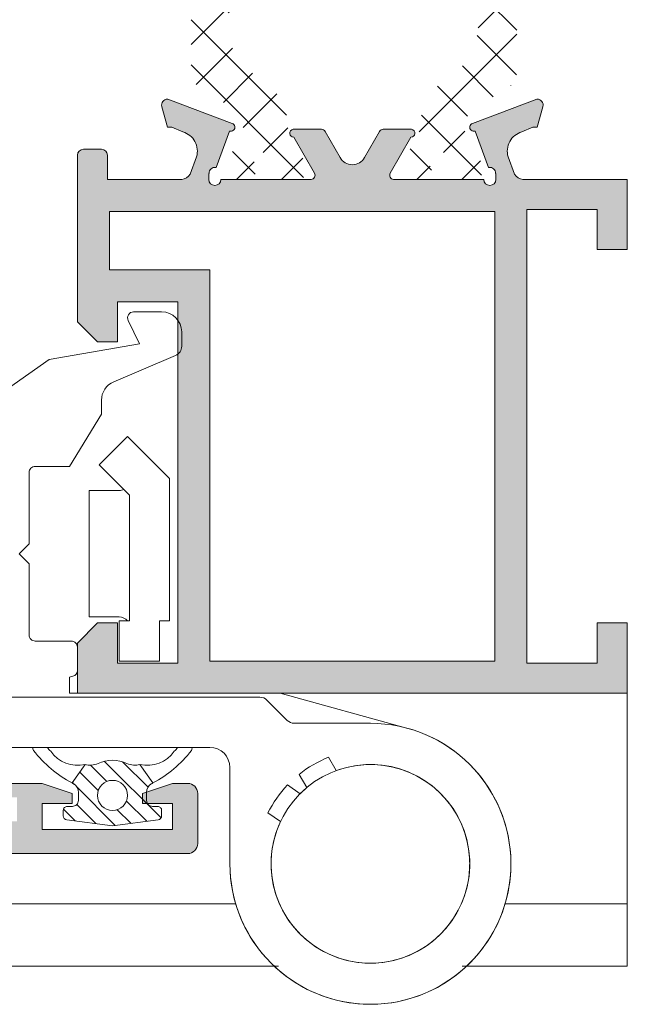
# Model space of a CAD drawing. Units: millimetres. Extents: x 3183 to 9190, y -2425 to -524.
# Drawn here: x 3561 to 3577, y -623 to -599 of the extents above; entities that cross this region are included whole.
import ezdxf

# ---------------------------------------------------------------- set-up
doc = ezdxf.new("R2010")
doc.units = ezdxf.units.MM
for name, color, linetype, lineweight in [('ACESSORIO', 7, 'Continuous', 9), ('LINHAS SECUNDÁRIAS', 7, 'Continuous', 15), ('PERFIL', 7, 'Continuous', 9), ('VEDANTES', 7, 'Continuous', 15)]:
    doc.layers.add(name, color=color, linetype=linetype, lineweight=lineweight)
doc.layers.add('POLIAMIDA 2', color=7, linetype='Continuous', lineweight=9, true_color=0x003a00)
pattern_1 = [(44.99999999999999, (6290.968921435357, 14266.99710693462), (-0.5612660075668217, 0.5612660075668223), []), (135, (6290.968921435357, 14266.99710693462), (-0.5612660075668223, -0.5612660075668217), [])]

msp = doc.modelspace()

# ---------------------------------------------------------------- hatches: boundary and pattern name
at = {"layer": 'PERFIL'}
h = msp.add_hatch(color=256, dxfattribs=at)
edge = h.paths.add_edge_path()
edge.add_line((3573.983373008581, -602.9219278289834), (3576.583373008581, -602.9221435655695))
edge.add_line((3576.583373008581, -602.9221435655695), (3576.583373008581, -603.6721435655695))
edge.add_line((3576.583373008581, -603.6721435655695), (3576.583373008581, -604.6721435655686))
edge.add_line((3576.583373008581, -604.6721435655686), (3575.833373008581, -604.6721435655686))
edge.add_line((3575.833373008581, -604.6721435655686), (3575.833373008581, -603.6721435655695))
edge.add_line((3575.833373008581, -603.6721435655695), (3574.083373008579, -603.6721435655695))
edge.add_line((3574.083373008579, -603.6721435655695), (3574.083373008579, -614.9721435655688))
edge.add_line((3574.083373008579, -614.9721435655688), (3575.833373008581, -614.9721435655688))
edge.add_line((3575.833373008581, -614.9721435655688), (3575.833373008581, -614.3773968011324))
edge.add_line((3575.833373008581, -614.3773968011351), (3575.833373008581, -613.9721435655724))
edge.add_line((3575.833373008581, -613.9721435655697), (3576.583373008581, -613.9721435655697))
edge.add_line((3576.583373008581, -613.9721435655697), (3576.583373008581, -615.7221435655688))
edge.add_line((3576.583373008581, -615.7221435655688), (3562.883373008581, -615.7221435655688))
edge.add_line((3562.883373008581, -615.7221435655688), (3562.883373008581, -614.4721435655679))
edge.add_line((3562.883373008581, -614.4721435655679), (3563.383373008582, -613.972143565567))
edge.add_line((3563.383373008582, -613.9721435655697), (3563.88337300858, -613.9721435655697))
edge.add_line((3563.88337300858, -613.9721435655697), (3563.88337300858, -614.9721435655688))
edge.add_line((3563.88337300858, -614.9721435655688), (3565.38337300858, -614.9721435655688))
edge.add_line((3565.38337300858, -614.9721435655688), (3565.38337300858, -605.9721435655688))
edge.add_line((3565.38337300858, -605.9721435655688), (3563.88337300858, -605.9721435655688))
edge.add_line((3563.88337300858, -605.9721435655688), (3563.88337300858, -606.9721435655679))
edge.add_line((3563.88337300858, -606.9721435655679), (3563.383373008582, -606.9721435655679))
edge.add_line((3563.383373008582, -606.9721435655679), (3562.883373008584, -606.472143565567))
edge.add_line((3562.883373008581, -606.4721435655697), (3562.883373008581, -602.9221435655695))
edge.add_line((3562.883373008581, -602.9221435655695), (3562.883373008581, -602.3221435655701))
edge.add_arc((3563.033373008582, -602.3221435655701), 0.1499999999999773, 90, 180, ccw=False)
edge.add_line((3563.033373008582, -602.1721435655695), (3563.483373008581, -602.1721435655695))
edge.add_arc((3563.483373008581, -602.3221435655701), 0.1499999999999773, 360, 450, ccw=False)
edge.add_line((3563.633373008581, -602.3221435655701), (3563.633373008581, -602.9221435655695))
edge.add_line((3563.633373008581, -602.9221435655695), (3565.483373008579, -602.9219278289834))
edge.add_arc((3565.472989283309, -602.6721435655704), 0.250000000000014, 272.380459310401, 331.0731501111842)
edge.add_line((3565.691798772206, -602.7930667129344), (3565.694659977685, -602.7924241223031))
edge.add_line((3565.694659977685, -602.7924241223031), (3565.852532461101, -602.3608615993157))
edge.add_line((3565.852532461104, -602.3608615993157), (3565.852811719954, -602.3609443676082))
edge.add_arc((3565.37342432161, -602.2188608629071), 0.499999999999976, 343.4909368253304, 433.9076092446603)
edge.add_line((3565.512017848243, -601.7384528754897), (3565.512071233435, -601.7382678259241))
edge.add_line((3565.512071233432, -601.7382678259241), (3565.23337300858, -601.6221435655693))
edge.add_line((3565.233373008582, -601.6221435655693), (3565.125873008582, -601.6221435655693))
edge.add_line((3565.125873008582, -601.6221435655693), (3564.986239212231, -601.1143843061095))
edge.add_line((3564.986239212228, -601.1143843061068), (3564.984900524967, -601.1094333236392))
edge.add_arc((3565.130191522426, -601.0721435655691), 0.1499999999999983, 88.74858477187081, 194.3945874532266, ccw=False)
edge.add_line((3565.133467459356, -600.9221793423799), (3566.738252931193, -601.5300526271672))
edge.add_line((3566.738252931196, -601.5300526271672), (3566.74099551011, -601.5276143510705))
edge.add_arc((3566.70837300858, -601.6221435655693), 0.09999999999998528, 249.9284741354818, 430.96019130674495, ccw=False)
edge.add_line((3566.674053713287, -601.7160700579484), (3566.341855879707, -602.6252430761729))
edge.add_line((3566.341855879707, -602.6252430761729), (3566.333232188037, -602.6232806977528))
edge.add_arc((3566.314797259612, -602.772143565569), 0.1499999999999619, 442.9405279999422, 540.0000000000216)
edge.add_line((3566.164797259612, -602.772143565569), (3566.15837300858, -602.772143565569))
edge.add_line((3566.15837300858, -602.772143565569), (3566.15837300858, -602.9221435655695))
edge.add_arc((3566.30837300858, -602.9221435655695), 0.1499999999999773, 180, 360)
edge.add_line((3566.458373008581, -602.9221435655695), (3568.708373008581, -602.9221435655695))
edge.add_line((3568.708373008581, -602.9221435655695), (3568.708366577397, -602.9220162424222))
edge.add_arc((3568.703321934847, -602.8221435655682), 0.1000000000000097, 272.8915945978716, 391.8673245476992)
edge.add_line((3568.788249226337, -602.7693481570527), (3568.788302057593, -602.7693153142786))
edge.add_line((3568.788302057593, -602.7693153142786), (3568.273511598705, -601.8721434778968))
edge.add_arc((3568.273644016958, -601.7721435655699), 0.1000000000000163, 98.68256442768478, 269.92412990668896, ccw=False)
edge.add_line((3568.258548016308, -601.6732895784749), (3568.258373008582, -601.6721435655686))
edge.add_line((3568.258373008582, -601.6721435655686), (3568.358373008581, -601.6721435655686))
edge.add_line((3568.358373008581, -601.6721435655686), (3568.965534147055, -601.6721435655686))
edge.add_arc((3568.965534147055, -601.7721435655699), 0.09999999999996588, 388.30546517392554, 450, ccw=False)
edge.add_line((3569.053577359901, -601.7247263464228), (3569.053681666402, -601.7248354224644))
edge.add_line((3569.053681666402, -601.7248354224644), (3569.42715080135, -602.3757138213291))
edge.add_line((3569.42715080135, -602.3757138213291), (3569.427186144442, -602.375694249386))
edge.add_arc((3569.733373008582, -602.2061371668774), 0.3500000000000184, 208.9763660666055, 269.9999999999907)
edge.add_arc((3569.73337300858, -602.2061371668774), 0.3500000000000226, 270.0000000000093, 331.0236339333945)
edge.add_line((3570.03955987272, -602.375694249386), (3570.039595215812, -602.3757138213291))
edge.add_line((3570.039595215812, -602.3757138213291), (3570.41306435076, -601.7248354224644))
edge.add_line((3570.413064350757, -601.7248354224644), (3570.413168657259, -601.7247263464228))
edge.add_arc((3570.501211870107, -601.7721435655699), 0.09999999999997929, 90, 151.6945348260745, ccw=False)
edge.add_line((3570.501211870107, -601.6721435655686), (3571.108373008579, -601.6721435655686))
edge.add_line((3571.108373008582, -601.6721435655686), (3571.208373008583, -601.6721435655686))
edge.add_line((3571.20837300858, -601.6721435655686), (3571.208198000851, -601.6732895784749))
edge.add_arc((3571.193102000204, -601.7721435655699), 0.09999999999999569, 270.07587009331104, 441.31743557228293, ccw=False)
edge.add_line((3571.193234418457, -601.8721434778968), (3570.678443959566, -602.7693153142786))
edge.add_line((3570.678443959566, -602.7693153142786), (3570.678496790822, -602.7693481570527))
edge.add_arc((3570.763424082312, -602.8221435655682), 0.1000000000000003, 148.1326754523009, 267.1084054021284)
edge.add_line((3570.758379439768, -602.9220162424222), (3570.758373008584, -602.9221435655695))
edge.add_line((3570.758373008581, -602.9221435655695), (3573.008373008581, -602.9221435655695))
edge.add_arc((3573.158373008582, -602.9221435655695), 0.1499999999999773, 180, 360)
edge.add_line((3573.30837300858, -602.9221435655695), (3573.30837300858, -602.772143565569))
edge.add_line((3573.30837300858, -602.772143565569), (3573.301948757551, -602.772143565569))
edge.add_arc((3573.15194875755, -602.772143565569), 0.1499999999999773, 359.9999999999783, 457.0594720000581)
edge.add_line((3573.133513829128, -602.6232806977555), (3573.124890137458, -602.6252430761756))
edge.add_line((3573.124890137455, -602.6252430761729), (3572.792692303873, -601.7160700579484))
edge.add_arc((3572.758373008582, -601.6221435655693), 0.100000000000042, 109.039808693255, 290.0715258645181, ccw=False)
edge.add_line((3572.725750507052, -601.5276143510705), (3572.728493085966, -601.5300526271672))
edge.add_line((3572.728493085966, -601.5300526271672), (3574.333278557804, -600.9221793423799))
edge.add_arc((3574.336554494733, -601.0721435655691), 0.1500000000000517, -14.394587453221106, 91.25141522812908, ccw=False)
edge.add_line((3574.481845492196, -601.1094333236392), (3574.480506804931, -601.1143843061068))
edge.add_line((3574.480506804931, -601.1143843061068), (3574.34087300858, -601.6221435655666))
edge.add_line((3574.340873008583, -601.6221435655693), (3574.233373008582, -601.6221435655693))
edge.add_line((3574.233373008582, -601.6221435655693), (3573.95467478373, -601.7382678259241))
edge.add_line((3573.95467478373, -601.7382678259241), (3573.95472816892, -601.7384528754897))
edge.add_arc((3574.09332169555, -602.2188608629071), 0.5000000000000384, 106.0923907553379, 196.5090631746615)
edge.add_line((3573.613934297205, -602.3609443676082), (3573.614213556058, -602.3608615993157))
edge.add_line((3573.614213556055, -602.3608615993157), (3573.772086039474, -602.7924241223031))
edge.add_line((3573.772086039474, -602.7924241223031), (3573.774947244954, -602.7930667129344))
edge.add_arc((3573.993756733851, -602.6721435655704), 0.2499999999999606, 208.9268498888044, 267.6195406895855)
h.paths.add_polyline_path([(3573.28337300858, -614.9221435655695), (3573.28337300858, -603.7221435655688), (3563.68337300858, -603.7221435655688), (3563.68337300858, -605.1721435655695), (3566.18337300858, -605.1721435655695), (3566.18337300858, -614.9221435655695)], flags=16)
h = msp.add_hatch(color=256, dxfattribs=at)
h.paths.add_polyline_path([(3554.080758247049, -617.7679089215476), (3553.080758247047, -617.7679089215476), (3553.080758247047, -616.9679089215456), (3554.080758247049, -616.9679089215456), (3554.080758247049, -605.7679089215476), (3546.980758247049, -605.7679089215476), (3546.980758247049, -616.9679089215456), (3547.980758247048, -616.9679089215456), (3547.980758247048, -617.7679089215476), (3546.980758247049, -617.7679089215476), (3546.980758247049, -618.9179089215472), (3554.080758247049, -618.9179089215472)], flags=16)
edge = h.paths.add_edge_path()
edge.add_arc((3546.17037452178, -604.7181246581313), 0.2499999999998083, 272.3804593098944, 331.0731501106757)
edge.add_line((3546.389184010677, -604.8390478054966), (3546.392045216156, -604.8384052148681))
edge.add_line((3546.392045216156, -604.8384052148681), (3546.549917699572, -604.4068426918807))
edge.add_line((3546.549917699572, -604.4068426918807), (3546.550196958425, -604.4069254601732))
edge.add_arc((3546.070809560079, -604.264841955472), 0.5000000000013707, 343.4909368253643, 433.9076092446545)
edge.add_line((3546.209403086711, -603.7844339680519), (3546.2094564719, -603.7842489184891))
edge.add_line((3546.2094564719, -603.7842489184891), (3545.930758247048, -603.6681246581315))
edge.add_line((3545.930758247048, -603.6681246581315), (3545.823258247048, -603.6681246581315))
edge.add_line((3545.823258247048, -603.6681246581315), (3545.683624450696, -603.1603653986717))
edge.add_line((3545.683624450696, -603.1603653986717), (3545.682285763435, -603.1554144162042))
edge.add_arc((3545.827576760894, -603.1181246581323), 0.1499999999991091, 88.74858477223421, 194.39458745365, ccw=False)
edge.add_line((3545.830852697824, -602.9681604349421), (3547.435638169661, -603.5760337197294))
edge.add_line((3547.435638169661, -603.5760337197294), (3547.438380748578, -603.5735954436327))
edge.add_arc((3547.405758247048, -603.6681246581335), 0.100000000000923, -110.07152586486222, 70.9601913065859, ccw=False)
edge.add_line((3547.371438951755, -603.7620511505133), (3547.039241118172, -604.6712241687378))
edge.add_line((3547.039241118172, -604.6712241687378), (3547.030617426502, -604.6692617903177))
edge.add_arc((3547.01218249808, -604.8181246581329), 0.1500000000003154, 82.94052800026509, 180.0000000003908)
edge.add_line((3546.86218249808, -604.8181246581339), (3546.855758247048, -604.8181246581339))
edge.add_line((3546.855758247048, -604.8181246581339), (3546.855758247048, -604.9681246581345))
edge.add_arc((3547.005758247047, -604.9681246581345), 0.1499999999991815, 180, 360)
edge.add_line((3547.155758247046, -604.9681246581345), (3549.405758247046, -604.9681246581345))
edge.add_line((3549.405758247046, -604.9681246581345), (3549.405751815862, -604.9679973349844))
edge.add_arc((3549.400707173317, -604.8681246581328), 0.09999999999950107, 272.8915945972666, 391.867324547122)
edge.add_line((3549.485634464806, -604.8153292496177), (3549.485687296061, -604.8152964068436))
edge.add_line((3549.485687296061, -604.8152964068436), (3548.97089683717, -603.9181245704617))
edge.add_arc((3548.971029255425, -603.8181246581341), 0.1000000000005846, 98.68256442764061, 269.92412990672193, ccw=False)
edge.add_line((3548.955933254774, -603.7192706710398), (3548.955758247047, -603.7181246581335))
edge.add_line((3548.955758247047, -603.7181246581335), (3549.66291938552, -603.7181246581335))
edge.add_arc((3549.662919385522, -603.8181246581344), 0.1000000000008185, 28.305465175249026, 90.0000000013028, ccw=False)
edge.add_line((3549.750962598369, -603.770707438985), (3549.75106690487, -603.7708165150266))
edge.add_line((3549.75106690487, -603.7708165150266), (3550.295880873603, -604.7175185541005))
edge.add_arc((3550.729242944701, -604.4681246581389), 0.5000000000089793, 209.9198333122779, 217.4148727598147)
edge.add_arc((3550.530678711694, -604.6200201662181), 0.2500000000001288, 217.4148727612521, 322.5851272387479)
edge.add_arc((3550.332114478682, -604.4681246581297), 0.5000000000178292, 322.5851272396321, 330.0729353729561)
edge.add_arc((3550.765369763457, -604.7175298961615), 8.689302505194162e-05, 330.0729361745839, 510.0547067162672)
edge.add_line((3550.765294470441, -604.7174865215197), (3551.310449589225, -603.7708165150266))
edge.add_line((3551.310449589225, -603.7708165150266), (3551.310553895729, -603.770707438985))
edge.add_arc((3551.398597108574, -603.8181246581321), 0.09999999999868578, 89.99999999947892, 151.6945348255273, ccw=False)
edge.add_line((3551.398597108575, -603.7181246581335), (3552.105758247048, -603.7181246581335))
edge.add_line((3552.105758247048, -603.7181246581335), (3552.105583239322, -603.7192706710398))
edge.add_arc((3552.090487238671, -603.8181246581341), 0.1000000000004928, -89.92412990672187, 81.31743557235939, ccw=False)
edge.add_line((3552.090619656925, -603.9181245704617), (3551.575829198034, -604.8152964068436))
edge.add_line((3551.575829198034, -604.8152964068436), (3551.575882029293, -604.8153292496177))
edge.add_arc((3551.660809320781, -604.8681246581327), 0.09999999999951491, 148.1326754529333, 267.1084054027366)
edge.add_line((3551.655764678236, -604.9679973349844), (3553.905599176338, -604.9681246581345))
edge.add_arc((3554.055599176339, -604.9681246581345), 0.1500000000005457, 180, 360)
edge.add_line((3554.20559917634, -604.9681246581345), (3554.20559917634, -604.8181246581339))
edge.add_line((3554.20559917634, -604.8181246581339), (3554.199174925308, -604.8181246581339))
edge.add_arc((3554.049174925308, -604.8181246581329), 0.1500000000000909, 359.9999999996092, 457.059471999735)
edge.add_line((3554.030739996886, -604.6692617903177), (3554.022116305215, -604.6712241687378))
edge.add_line((3554.022116305215, -604.6712241687378), (3553.689918471633, -603.7620511505133))
edge.add_arc((3553.655599176339, -603.6681246581336), 0.1000000000009415, 109.0398086933929, 290.0715258648846, ccw=False)
edge.add_line((3553.62297667481, -603.5735954436327), (3553.625719253726, -603.5760337197294))
edge.add_line((3553.625719253726, -603.5760337197294), (3555.230504725564, -602.9681604349421))
edge.add_arc((3555.233780662494, -603.1181246581323), 0.1499999999993486, -14.39458745364999, 91.25141522776579, ccw=False)
edge.add_line((3555.379071659953, -603.1554144162042), (3555.377732972691, -603.1603653986717))
edge.add_line((3555.377732972691, -603.1603653986717), (3555.23809917634, -603.6681246581315))
edge.add_line((3555.23809917634, -603.6681246581315), (3555.13059917634, -603.6681246581315))
edge.add_line((3555.13059917634, -603.6681246581315), (3554.851900951487, -603.7842489184891))
edge.add_line((3554.851900951487, -603.7842489184891), (3554.851954336677, -603.7844339680519))
edge.add_arc((3554.990547863309, -604.264841955472), 0.500000000001241, 106.0923907553455, 196.5090631746358)
edge.add_line((3554.511160464962, -604.4069254601732), (3554.511439723815, -604.4068426918807))
edge.add_line((3554.511439723815, -604.4068426918807), (3554.669312207232, -604.8384052148681))
edge.add_line((3554.669312207232, -604.8384052148681), (3554.672173412714, -604.8390478054966))
edge.add_arc((3554.890982901609, -604.7181246581337), 0.2499999999975019, 208.9268498889967, 267.6195406897705)
edge.add_line((3554.880599176338, -604.9679089215456), (3557.130758247049, -604.9679089215456))
edge.add_line((3557.130758247049, -604.9679089215456), (3557.130758247049, -606.9679089215465))
edge.add_line((3557.130758247049, -606.9679089215465), (3556.380758247049, -606.9679089215465))
edge.add_line((3556.380758247049, -606.9679089215465), (3556.380758247049, -605.7179089215456))
edge.add_line((3556.380758247049, -605.7179089215456), (3554.880758247049, -605.7179089215483))
edge.add_line((3554.880758247049, -605.7179089215483), (3554.880758247049, -615.7179089215474))
edge.add_line((3554.880758247049, -615.7179089215474), (3556.380758247049, -615.7179089215474))
edge.add_line((3556.380758247049, -615.7179089215474), (3556.380758247049, -614.4679089215465))
edge.add_line((3556.380758247049, -614.4679089215465), (3557.130758247049, -614.4679089215465))
edge.add_line((3557.130758247049, -614.4679089215465), (3557.130758247049, -616.4679089215474))
edge.add_arc((3556.880758247049, -616.4679089215474), 0.2499999999990905, -90, 0, ccw=False)
edge.add_line((3556.880758247049, -616.7179089215465), (3556.580758247048, -616.7179089215465))
edge.add_arc((3556.580758247048, -616.4679089215474), 0.2499999999990905, 180, 270, ccw=False)
edge.add_line((3556.330758247049, -616.4679089215474), (3554.880758247049, -616.4679089215474))
edge.add_line((3554.880758247049, -616.4679089215474), (3554.880758247049, -617.9679089215474))
edge.add_line((3554.880758247049, -617.9679089215474), (3555.330496399658, -617.9679089215474))
edge.add_arc((3555.330496399658, -618.117908921548), 0.1500000000005457, 0, 90, ccw=False)
edge.add_line((3555.480496399659, -618.117908921548), (3555.480496399659, -618.1690021952704))
edge.add_arc((3555.33049639966, -618.1690021952691), 0.1499999999991815, 269.9999999994789, 359.9999999994789, ccw=False)
edge.add_line((3555.330496399658, -618.3190021952682), (3554.880758247049, -618.3190021952682))
edge.add_line((3554.880758247049, -618.3190021952682), (3554.880758247049, -618.9179089215472))
edge.add_line((3554.880758247049, -618.9179089215472), (3561.380758247049, -618.9179089215472))
edge.add_line((3561.380758247049, -618.9179089215472), (3561.380758247049, -618.3190021952682))
edge.add_line((3561.380758247049, -618.3190021952682), (3560.93102009444, -618.3190021952682))
edge.add_arc((3560.931020094437, -618.1690021952677), 0.1500000000005457, 180.0000000010422, 270.00000000104217, ccw=False)
edge.add_line((3560.781020094436, -618.1690021952704), (3560.781020094436, -618.117908921548))
edge.add_arc((3560.931020094438, -618.1179089215493), 0.1500000000019099, 89.99999999947892, 179.9999999994789, ccw=False)
edge.add_line((3560.93102009444, -617.9679089215474), (3562.005758247049, -617.9679089215474))
edge.add_line((3562.005758247049, -617.9679089215474), (3562.755758247049, -618.2179089215465))
edge.add_line((3562.755758247049, -618.2179089215465), (3562.755758247049, -618.4679089215456))
edge.add_line((3562.755758247049, -618.4679089215456), (3562.005758247049, -618.4679089215456))
edge.add_line((3562.005758247049, -618.4679089215456), (3562.005758247049, -619.117908921547))
edge.add_line((3562.005758247049, -619.117908921547), (3565.25575824705, -619.117908921547))
edge.add_line((3565.25575824705, -619.117908921547), (3565.25575824705, -618.4679089215456))
edge.add_line((3565.25575824705, -618.4679089215456), (3564.50575824705, -618.4679089215456))
edge.add_line((3564.50575824705, -618.4679089215456), (3564.50575824705, -618.2179089215465))
edge.add_line((3564.50575824705, -618.2179089215465), (3565.25575824705, -617.9679089215474))
edge.add_line((3565.25575824705, -617.9679089215474), (3565.63075824705, -617.9679089215474))
edge.add_arc((3565.63075824705, -618.2179089215465), 0.2499999999990905, 0, 90, ccw=False)
edge.add_line((3565.880758247049, -618.2179089215465), (3565.880758247049, -619.4679089215474))
edge.add_arc((3565.63075824705, -619.4679089215474), 0.2499999999990905, -90, 0, ccw=False)
edge.add_line((3565.63075824705, -619.7179089215465), (3543.680758247048, -619.7179089215465))
edge.add_line((3543.680758247048, -619.7179089215465), (3543.680758247048, -618.4679089215456))
edge.add_line((3543.680758247048, -618.4679089215456), (3544.180758247049, -617.9679089215474))
edge.add_line((3544.180758247049, -617.9679089215474), (3544.68075824705, -617.9679089215474))
edge.add_line((3544.68075824705, -617.9679089215474), (3544.68075824705, -618.9679089215465))
edge.add_line((3544.68075824705, -618.9679089215465), (3546.18075824705, -618.9679089215465))
edge.add_line((3546.18075824705, -618.9679089215465), (3546.18075824705, -609.9679089215465))
edge.add_line((3546.18075824705, -609.9679089215465), (3544.68075824705, -609.9679089215465))
edge.add_line((3544.68075824705, -609.9679089215465), (3544.68075824705, -610.9679089215483))
edge.add_line((3544.68075824705, -610.9679089215483), (3544.180758247049, -610.9679089215483))
edge.add_line((3544.180758247049, -610.9679089215483), (3543.680758247048, -610.4679089215474))
edge.add_line((3543.680758247048, -610.4679089215474), (3543.680758247048, -609.1679089215472))
edge.add_line((3543.680758247048, -609.1679089215472), (3546.18075824705, -609.1679089215472))
edge.add_line((3546.18075824705, -609.1679089215472), (3546.18075824705, -604.9679089215456))
at = {"layer": 'POLIAMIDA 2'}
h = msp.add_hatch(dxfattribs=at)
h.set_pattern_fill('ANSI37', color=256, scale=0.25, angle=-2.544443745170813e-14, style=0)
h.set_pattern_definition(pattern_1)
edge = h.paths.add_edge_path()
edge.add_arc((3567.578375483582, -583.7969275655701), 0.3, -208.95320962317214, 28.956227568526913, ccw=False)
edge.add_line((3567.315870883575, -583.6516990044133), (3567.31587088358, -583.5719279155696))
edge.add_arc((3567.165870533581, -583.5719279155696), 0.15, 359.9999999999783, 449.9999990000051)
edge.add_line((3567.1658705362, -583.4219279155691), (3566.765875483581, -583.4219275655701))
edge.add_arc((3566.765875483581, -583.6219275655699), 0.2, 90, 180)
edge.add_line((3566.565875483581, -583.6219275655699), (3566.565875483581, -583.7688188533061))
edge.add_arc((3566.665875483582, -583.7688188533061), 0.1, 180, 209.9999925379137)
edge.add_line((3566.57927293669, -583.8188188420286), (3566.94407828362, -584.4506804278285))
edge.add_arc((3566.467764275725, -584.7256803657951), 0.55, -57.999999999991985, 29.999992537905428, ccw=False)
edge.add_line((3566.759219871053, -585.1921068186816), (3565.951137611767, -585.6970526563314))
edge.add_arc((3566.216097243882, -586.121076704409), 0.5, 121.9999999999922, 180)
edge.add_line((3565.716097243881, -586.121076704409), (3565.716097243881, -586.9221433021544))
edge.add_arc((3565.466097243882, -586.9221433021544), 0.25, -90, 0, ccw=False)
edge.add_line((3565.466097243882, -587.1721433021535), (3563.718330013711, -587.1721433021535))
edge.add_arc((3563.718330013711, -587.0721433021549), 0.1, 180, 270, ccw=False)
edge.add_line((3563.61833001371, -587.0721433021549), (3563.61833001371, -586.5221433021547))
edge.add_arc((3563.518330013708, -586.5221433021547), 0.1, 0, 90)
edge.add_line((3563.518330013708, -586.4221433021535), (3563.284751369947, -586.4221433021535))
edge.add_arc((3563.284751369947, -586.5221433021547), 0.1, 90, 135)
edge.add_line((3563.214040691827, -586.4514326240355), (3562.897619335592, -586.7678539802741))
edge.add_arc((3562.968330013711, -586.8385646583906), 0.1, 135, 180)
edge.add_line((3562.86833001371, -586.8385646583906), (3562.86833001371, -588.2557219459163))
edge.add_arc((3562.968330013711, -588.2557219459163), 0.1, 180, 225)
edge.add_line((3562.897619335592, -588.3264326240355), (3563.214040691827, -588.6428539802741))
edge.add_arc((3563.284751369947, -588.5721433021549), 0.1, 225, 270)
edge.add_line((3563.284751369947, -588.6721433021535), (3563.518330013708, -588.6721433021535))
edge.add_arc((3563.518330013708, -588.5721433021549), 0.1, 270, 360)
edge.add_line((3563.61833001371, -588.5721433021549), (3563.61833001371, -588.0221433021547))
edge.add_arc((3563.718330013711, -588.0221433021547), 0.1, 90, 180, ccw=False)
edge.add_line((3563.718330013711, -587.9221433021535), (3565.466097243882, -587.9221433021535))
edge.add_arc((3565.466097243882, -588.1721433021553), 0.25, 0, 90, ccw=False)
edge.add_line((3565.716097243881, -588.1721433021553), (3565.716097243881, -591.4221433021544))
edge.add_arc((3565.466097243882, -591.4221433021544), 0.25, -90, 0, ccw=False)
edge.add_line((3565.466097243882, -591.6721433021535), (3563.718330013711, -591.6721433021535))
edge.add_arc((3563.718330013711, -591.5721433021549), 0.1, 180, 270, ccw=False)
edge.add_line((3563.61833001371, -591.5721433021549), (3563.61833001371, -591.0221433021547))
edge.add_arc((3563.518330013708, -591.0221433021547), 0.1, 0, 90)
edge.add_line((3563.518330013708, -590.9221433021535), (3563.284751369947, -590.9221433021535))
edge.add_arc((3563.284751369947, -591.0221433021547), 0.1, 90, 135)
edge.add_line((3563.214040691827, -590.9514326240355), (3562.897619335592, -591.2678539802741))
edge.add_arc((3562.968330013711, -591.3385646583906), 0.1, 135, 180)
edge.add_line((3562.86833001371, -591.3385646583906), (3562.86833001371, -592.3221433021549))
edge.add_arc((3562.968330013711, -592.3221433021549), 0.1, 180, 270)
edge.add_line((3562.968330013711, -592.4221433021535), (3565.466097243882, -592.4221433021535))
edge.add_arc((3565.466097243882, -592.6721433021553), 0.25, 0, 90, ccw=False)
edge.add_line((3565.716097243881, -592.6721433021553), (3565.716097243881, -593.9219275655728))
edge.add_line((3565.716097243881, -593.9219275655728), (3565.716097243881, -600.2227784267338))
edge.add_arc((3566.216097243882, -600.2227784267338), 0.5, 180, 237.999999999995)
edge.add_line((3565.951137611767, -600.6468024748115), (3566.759219871053, -601.1517483124612))
edge.add_arc((3566.467764275725, -601.618174765345), 0.55, -29.999992537907872, 58.00000000000358, ccw=False)
edge.add_line((3566.94407828362, -601.8931747033116), (3566.57927293669, -602.5250362891143))
edge.add_arc((3566.665875483582, -602.575036277834), 0.1, 150.00000746207, 180)
edge.add_line((3566.565875483581, -602.575036277834), (3566.565875483581, -602.7219275655702))
edge.add_arc((3566.765875483581, -602.7219275655702), 0.2, 180, 270)
edge.add_line((3566.765875483581, -602.9219275655701), (3567.165870533581, -602.9219275655701))
edge.add_arc((3567.165870533581, -602.7719272155705), 0.15, 269.9999999999565, 360)
edge.add_line((3567.315870533581, -602.7719272155705), (3567.31587088358, -602.6921561267268))
edge.add_arc((3567.578375483582, -602.5469275655701), 0.3, -28.956227568526913, 208.9532096231555, ccw=False)
edge.add_line((3567.840872433586, -602.6921699534537), (3567.840872433581, -602.7719272155705))
edge.add_arc((3567.990872433581, -602.7719272155705), 0.15, 179.9999999999783, 270.0000010000165)
edge.add_line((3567.990872436198, -602.921927215571), (3568.39087508358, -602.9219275655701))
edge.add_arc((3568.39087508358, -602.7219275655702), 0.2, 270, 360)
edge.add_line((3568.59087508358, -602.7219275655702), (3568.59087508358, -602.5750362914819))
edge.add_arc((3568.490875083582, -602.5750362914819), 0.1, 0, 30.00000712970836)
edge.add_line((3568.577477617737, -602.5250362807051), (3568.194802138074, -601.8622230975957))
edge.add_arc((3568.627814808858, -601.6122230437118), 0.5, 181.3567138775315, 210.0000071296967, ccw=False)
edge.add_arc((3566.62837548358, -601.6595768665416), 1.5, 1.356713877531445, 57.99999999999499)
edge.add_line((3567.423254379931, -600.387504722306), (3567.253888305722, -600.2816730532818))
edge.add_arc((3567.916287386013, -599.221612933085), 1.25, 180.0042367647879, 238.0000000000008, ccw=False)
edge.add_line((3566.666287389431, -599.2217053649533), (3566.666097889476, -596.661556429131))
edge.add_arc((3567.16629021061, -596.6617108838877), 0.5001923449841339, 90.66065571260458, 179.982307594501, ccw=False)
edge.add_line((3567.160522811855, -596.1615517901068), (3570.791097243884, -596.1202608989047))
edge.add_arc((3570.791097243884, -595.9202608989049), 0.2, 270, 450)
edge.add_line((3570.791097243884, -595.720260898905), (3567.160982224041, -595.6831180471941))
edge.add_arc((3567.166097889441, -595.1831442179096), 0.5, 180.0000070399881, 269.41377769855853, ccw=False)
edge.add_line((3566.66609788944, -595.1831442793468), (3566.66609724289, -589.9211161390772))
edge.add_arc((3567.166097242889, -589.9211160776426), 0.5, 90.77668671174098, 180.0000070399881, ccw=False)
edge.add_line((3567.159319580279, -589.4211620164629), (3570.791097243884, -589.3719275655708))
edge.add_arc((3570.791097243884, -589.171927565571), 0.2, 270, 450)
edge.add_line((3570.791097243884, -588.9719275655711), (3567.161640628241, -588.9395760942066))
edge.add_arc((3567.166097243882, -588.4395959560256), 0.5, 180, 269.48930270341543, ccw=False)
edge.add_line((3566.666097243884, -588.4395959560256), (3566.666097243884, -587.1141491805215))
edge.add_arc((3567.916097243882, -587.1141491805215), 1.25, 117.92156793429521, 180, ccw=False)
edge.add_arc((3566.62837548358, -584.6842782645986), 1.5, 297.9215679342835, 358.6432861224686)
edge.add_arc((3568.627814808858, -584.7316320874284), 0.5, 149.9999928702941, 178.6432861224653, ccw=False)
edge.add_line((3568.194802138074, -584.4816320335472), (3568.577477617737, -583.818818850435))
edge.add_arc((3568.490875083582, -583.7688188396583), 0.1, 329.9999928702894, 360)
edge.add_line((3568.59087508358, -583.7688188396583), (3568.59087508358, -583.6219275655699))
edge.add_arc((3568.39087508358, -583.6219275655699), 0.2, 0, 90)
edge.add_line((3568.39087508358, -583.4219275655701), (3567.990872433581, -583.4219275655701))
edge.add_arc((3567.990872433581, -583.5719279155696), 0.15, 90.00000000004343, 179.9999950000038)
edge.add_line((3567.840872433581, -583.5719279024811), (3567.840872433586, -583.6516851776864))
h = msp.add_hatch(dxfattribs=at)
h.set_pattern_fill('ANSI37', color=256, scale=0.25, angle=-2.544443745170813e-14, style=0)
h.set_pattern_definition(pattern_1)
edge = h.paths.add_edge_path()
edge.add_arc((3571.966208875412, -583.7969277405696), 0.3, -208.95622757055833, 28.95320962517411, ccw=False)
edge.add_line((3571.703711925411, -583.6516853526778), (3571.703711925411, -583.5719280774806))
edge.add_arc((3571.553711925413, -583.5719280905691), 0.15, 4.999996152215524e-06, 90)
edge.add_line((3571.553711925413, -583.4219277405696), (3571.153709275411, -583.4219277405696))
edge.add_arc((3571.153709275411, -583.6219277405694), 0.2, 90, 180)
edge.add_line((3570.953709275411, -583.6219277405694), (3570.953709275411, -583.7688190146578))
edge.add_arc((3571.053709275413, -583.7688190146578), 0.1, 180, 210.000007129678)
edge.add_line((3570.967106741254, -583.8188190254345), (3571.349782220917, -584.4816322085467))
edge.add_arc((3570.916769550133, -584.7316322624279), 0.5, 1.3567138775313765, 30.000007129705978, ccw=False)
edge.add_arc((3572.916208875411, -584.6842784396008), 1.5, 181.3567138775315, 242.0784320657164)
edge.add_arc((3571.62848711511, -587.114149355521), 1.25, 0, 62.07843206570482, ccw=False)
edge.add_line((3572.878487115111, -587.114149355521), (3572.878487115111, -589.6895961310233))
edge.add_arc((3572.37848711511, -589.6895961310233), 0.5, -89.48930270341549, 0, ccw=False)
edge.add_line((3572.382943730751, -590.189576269207), (3568.753487115111, -590.2219277405688))
edge.add_arc((3568.753487115111, -590.4219277405714), 0.2, 90, 270)
edge.add_line((3568.753487115111, -590.6219277405712), (3572.385264778712, -590.6711621914633))
edge.add_arc((3572.378487116103, -591.1711162526431), 0.5, -7.0399880769400625e-06, 89.22331328825902, ccw=False)
edge.add_line((3572.878487116104, -591.1711163140776), (3572.878486469551, -596.4331444543473))
edge.add_arc((3572.378486469553, -596.43314439291), 0.5, 270.5862223014545, 359.99999296001187, ccw=False)
edge.add_line((3572.38360213495, -596.9331182221945), (3568.753487115111, -596.9702610739055))
edge.add_arc((3568.753487115111, -597.1702610739053), 0.2, 90, 270)
edge.add_line((3568.753487115111, -597.3702610739051), (3572.384061547137, -597.4115519651073))
edge.add_arc((3572.378375364166, -597.9115196313846), 0.5, -0.004236764790505276, 89.34839738249673, ccw=False)
edge.add_line((3572.878375362797, -597.9115566041314), (3572.878296969561, -598.9717055399537))
edge.add_arc((3571.155737675919, -598.9858033467149), 1.722616982462863, -48.78723541958442, 0.46891087978588075, ccw=False)
edge.add_line((3572.29069605327, -600.2816732282813), (3572.12132997906, -600.3875048973055))
edge.add_arc((3572.916208875411, -601.6595770415411), 1.5, 122.0000000000056, 178.6432861224675)
edge.add_arc((3570.916769550133, -601.6122232187113), 0.5, 329.9999928703005, 358.64328612246857, ccw=False)
edge.add_line((3571.349782220917, -601.8622232725952), (3570.967106741254, -602.5250364557046))
edge.add_arc((3571.053709275413, -602.5750364664814), 0.1, 149.9999928702916, 180)
edge.add_line((3570.953709275411, -602.5750364664814), (3570.953709275411, -602.7219277405698))
edge.add_arc((3571.153709275411, -602.7219277405698), 0.2, 180, 270)
edge.add_line((3571.153709275411, -602.9219277405696), (3571.553711922793, -602.9219273905705))
edge.add_arc((3571.553711925413, -602.77192739057), 0.15, 269.9999989999834, 360.0000000000217)
edge.add_line((3571.703711925411, -602.77192739057), (3571.703711925411, -602.6921701284641))
edge.add_arc((3571.966208875412, -602.5469277405696), 0.3, -28.95320962518838, 208.9562275705389, ccw=False)
edge.add_line((3572.228713475411, -602.6921563017372), (3572.22871382541, -602.77192739057))
edge.add_arc((3572.378713825411, -602.77192739057), 0.15, 180, 270.0000000000434)
edge.add_line((3572.378713825411, -602.9219277405696), (3572.778708875411, -602.9219277405696))
edge.add_arc((3572.778708875411, -602.7219277405698), 0.2, 270, 360)
edge.add_line((3572.978708875411, -602.7219277405698), (3572.978708875411, -602.5750364528335))
edge.add_arc((3572.878708875412, -602.5750364528335), 0.1, 0, 29.99999253788328)
edge.add_line((3572.965311422302, -602.5250364641138), (3572.600506075372, -601.8931748783111))
edge.add_arc((3573.076820083269, -601.6181749403472), 0.55, 121.9999999999948, 209.9999925379079, ccw=False)
edge.add_line((3572.785364487941, -601.1517484874607), (3573.593446747225, -600.646802649811))
edge.add_arc((3573.32848711511, -600.2227786017334), 0.5, 302.000000000005, 360)
edge.add_line((3573.828487115108, -600.2227786017334), (3573.828487115108, -589.6202853721347))
edge.add_arc((3573.87848711511, -589.6202853721347), 0.04999999999999818, 127.49273476361051, 180, ccw=False)
edge.add_arc((3573.726321908837, -589.4219277405696), 0.1999999999999976, 307.4927347636116, 360)
edge.add_arc((3573.726321908837, -589.4219277405696), 0.199999999999996, 0, 52.50726523639639)
edge.add_arc((3573.87848711511, -589.2235701090044), 0.05000000000000049, 180, 232.5072652363576, ccw=False)
edge.add_line((3573.828487115108, -589.2235701090044), (3573.828487115108, -586.1210768794085))
edge.add_arc((3573.32848711511, -586.1210768794085), 0.5, 0, 58.00000000000777)
edge.add_line((3573.593446747225, -585.6970528313309), (3572.785364487941, -585.1921069936811))
edge.add_arc((3573.076820083269, -584.7256805407947), 0.55, 150.000007462092, 237.99999999999199, ccw=False)
edge.add_line((3572.600506075372, -584.450680602828), (3572.965311422302, -583.8188190170281))
edge.add_arc((3572.878708875412, -583.7688190283056), 0.1, 330.0000074620863, 360)
edge.add_line((3572.978708875411, -583.7688190283056), (3572.978708875411, -583.6219277405694))
edge.add_arc((3572.778708875411, -583.6219277405694), 0.2, 0, 90)
edge.add_line((3572.778708875411, -583.4219277405696), (3572.378713822794, -583.4219280905713))
edge.add_arc((3572.378713825411, -583.5719280905691), 0.15, 90.0000009999949, 180.0000000000217)
edge.add_line((3572.228713475411, -583.5719280905691), (3572.228713475411, -583.6516991794019))
at = {"layer": 'VEDANTES'}
h = msp.add_hatch(dxfattribs=at)
h.set_pattern_fill('ANSI31', color=256, scale=2.5, angle=89.99999999999999, style=0)
h.set_pattern_definition([(135, (3443.774886225013, -817.1611553747448), (-0.2209708691207962, -0.2209708691207961), [])])
h.paths.add_polyline_path([(3563.758373008577, -619.022748205331), (3564.896074762778, -618.8770601200381, 0.377383512262127), (3564.983373008578, -618.7778700729555), (3564.983373008578, -618.6430514980625, 0.4142135623732405), (3564.883373008577, -618.543051498064), (3564.758373008576, -618.543051498064, -0.4142135623729712), (3564.608373008578, -618.3930514980634), (3564.608373008578, -618.1930514980636, -0.255543699536142), (3564.723456861087, -617.9825814689698, 0.0066831168942836), (3564.762131772195, -617.9562642828373), (3564.443073728094, -617.5006021731247, -0.1675499617410915), (3564.118507844228, -617.470600621738, 0.2153335806430243), (3563.398238172931, -617.470600621738, -0.1675499617411286), (3563.073672289062, -617.5006021731247), (3562.754614244964, -617.9562642828373, 0.0066831168941664), (3562.793289156066, -617.9825814689698, -0.2555436995371175), (3562.908373008578, -618.1930514980636), (3562.908373008578, -618.3930514980634, -0.4142135623729434), (3562.758373008575, -618.543051498064), (3562.633373008577, -618.543051498064, 0.414213562373224), (3562.533373008578, -618.6430514980625), (3562.533373008578, -618.7778700729555, 0.377383512262167), (3562.620671254372, -618.8770601200381)])
h.paths.add_polyline_path([(3563.383373008577, -618.2680514980625, -1), (3564.133373008577, -618.2680514980625, -1)], flags=16)

# ---------------------------------------------------------------- linework, layer by layer
at = {"layer": 'ACESSORIO', "linetype": 'Continuous'}
for points in [[(3566.683373008578, -617.5725324687469), (3566.683373008578, -619.9725324687447, 2.018945650294469), (3571.112721399165, -616.5981715560815), (3567.933373008579, -615.7225324687465), (3562.683373008579, -615.7225324687465), (3562.683373008579, -615.3225324687469), (3562.772195865343, -615.2987324560077, 0.3394542588633491), (3562.883373008576, -615.1538435820635), (3562.883373008576, -614.5725324687469, 0.4142135623731229), (3562.733373008578, -614.4225324687463), (3561.83337300858, -614.4225324687463, -0.4142135623730951), (3561.68337300858, -614.2725324687458), (3561.68337300858, -612.4975324687471), (3561.433373008578, -612.2475324687452), (3561.68337300858, -611.9975324687462), (3561.68337300858, -610.2225324687447, -0.4142135623730951), (3561.83337300858, -610.0725324687469), (3562.683373008579, -610.0725324687469), (3563.483373008578, -608.7725324687467), (3563.483373008578, -608.4245364257799, -0.3008483596673825), (3563.787809138871, -607.9643682251567), (3565.331154943432, -607.308471799824, 0.3008483596673624), (3565.483373008579, -607.0783876995124), (3565.483373008579, -606.7225324687465, 0.4142135623730951), (3564.983373008578, -606.2225324687456), (3564.283373008577, -606.2225324687456, 0.5557914743204168), (3564.148853364386, -606.4388986146828), (3564.433373008578, -607.0156004972737), (3562.183373008578, -607.4123362038658), (3560.004639091443, -608.9379021163991)], [(3564.038978858437, -610.6469378319439, -0.1146112158788719), (3563.928787057616, -610.6725324687463), (3563.178787057616, -610.6725324687463), (3563.178787057616, -613.8225324687469), (3563.928787057616, -613.8225324687469, -0.236067977499781), (3564.128787057613, -613.9225324687454)], [(3560.534757554462, -617.072532468746), (3566.18337300858, -617.072532468746, -0.4142135623730951), (3566.683373008578, -617.5725324687469), (3566.683373008578, -619.9725324687447, 2.414213562373095), (3570.183373008579, -616.4725324687465), (3568.286926399172, -616.4725324687465, -0.1989123673796494), (3568.110149703877, -616.3993091640427), (3567.60659631328, -615.8957557734489, 0.1989123673796353), (3567.429819617985, -615.8225324687451), (3561.183373008579, -615.8225324687451, -0.4142135623730951)]]:
    msp.add_lwpolyline(points, format="xyb", dxfattribs=at)
msp.add_lwpolyline([(3565.178787057617, -610.3725324687452), (3564.135893838802, -609.3296392499328), (3563.428787057615, -610.0367460311195), (3564.178787057615, -610.7867460311195), (3564.178787057615, -613.9225324687454), (3563.928787057616, -613.9225324687454), (3563.928787057616, -614.9225324687472), (3564.928787057615, -614.9225324687472), (3564.928787057615, -613.9225324687454), (3565.178787057617, -613.9225324687454), (3565.178787057617, -610.3725324687452)], dxfattribs=at)
for points in [[(3568.406245588279, -617.7444574852639), (3568.596193677947, -618.0734572273691, 11.56055780717043), (3569.33231527116, -617.6484572273698), (3569.142367181495, -617.3194574852646, 0.0749805943952219)], [(3567.631123412458, -618.7042572623736), (3567.942316144377, -618.9221567590989, 11.56055780717102), (3568.429856115276, -618.2258775214545), (3568.118663383357, -618.0079780247265, 0.0749805943952173)]]:
    msp.add_lwpolyline(points, format="xyb", close=True, dxfattribs=at)
at = {"layer": 'LINHAS SECUNDÁRIAS'}
for p, q in [((3498.684682188622, -620.9718293069714), (3566.829061480246, -620.9718293069714)), ((3573.537684536911, -620.9718293069714), (3576.583373008581, -620.9718293069714))]:
    msp.add_line(p, q, dxfattribs=at)
for points in [[(3576.583373008581, -615.7221435655688), (3576.583373008581, -622.5221435655681), (3572.470196358905, -622.5221435655681)], [(3567.896549658253, -622.5221435655681), (3498.684682188622, -622.5221435655681)]]:
    msp.add_lwpolyline(points, dxfattribs=at)
at = {"layer": 'PERFIL'}
msp.add_lwpolyline([(3573.983373008581, -602.9219278289834), (3576.583373008581, -602.9221435655695), (3576.583373008581, -603.6721435655695), (3576.583373008581, -604.6721435655686), (3575.833373008581, -604.6721435655686), (3575.833373008581, -603.6721435655695), (3575.833373008581, -603.6721435655695), (3574.083373008579, -603.6721435655695), (3574.083373008579, -614.9721435655688), (3575.833373008581, -614.9721435655688), (3575.833373008581, -614.3773968011351), (3575.833373008581, -613.9721435655697), (3576.583373008581, -613.9721435655697), (3576.583373008581, -615.7221435655688), (3562.883373008581, -615.7221435655688), (3562.883373008581, -614.4721435655679), (3563.383373008582, -613.9721435655697), (3563.88337300858, -613.9721435655697), (3563.88337300858, -614.9721435655688), (3565.38337300858, -614.9721435655688), (3565.38337300858, -605.9721435655688), (3563.88337300858, -605.9721435655688), (3563.88337300858, -606.9721435655679), (3563.383373008582, -606.9721435655679), (3562.883373008581, -606.4721435655697), (3562.883373008581, -602.9221435655695), (3562.883373008581, -602.3221435655701, -0.4142135623730951), (3563.033373008582, -602.1721435655695), (3563.483373008581, -602.1721435655695, -0.4142135623730951), (3563.633373008581, -602.3221435655701), (3563.633373008581, -602.9221435655695), (3565.483373008582, -602.9219278289834, 0.261844700070588), (3565.691798772206, -602.7930667129344), (3565.694659977685, -602.7924241223031), (3565.852532461104, -602.3608615993157), (3565.852811719954, -602.3609443676082, 0.416345178983402), (3565.512017848243, -601.7384528754897), (3565.512071233432, -601.7382678259241), (3565.233373008582, -601.6221435655693), (3565.125873008582, -601.6221435655693), (3564.986239212228, -601.1143843061068), (3564.984900524967, -601.1094333236392, -0.4966545224785037), (3565.133467459356, -600.9221793423799), (3566.738252931196, -601.5300526271672), (3566.74099551011, -601.5276143510705, -1.009044206332384), (3566.674053713287, -601.7160700579484), (3566.341855879707, -602.6252430761729), (3566.333232188034, -602.6232806977555, 0.4507793427524522), (3566.164797259612, -602.772143565569), (3566.15837300858, -602.772143565569), (3566.15837300858, -602.9221435655695, 1), (3566.458373008581, -602.9221435655695), (3568.708373008581, -602.9221435655695), (3568.708366577397, -602.9220162424222, 0.5714066044892528), (3568.788249226337, -602.7693481570527), (3568.788302057593, -602.7693153142786), (3568.273511598705, -601.8721434778968, -0.9263470917998908), (3568.258548016308, -601.6732895784749), (3568.258373008582, -601.6721435655686), (3568.358373008581, -601.6721435655686), (3568.965534147055, -601.6721435655686, -0.2758897227919798), (3569.053577359901, -601.7247263464228), (3569.053681666402, -601.7248354224644), (3569.42715080135, -602.3757138213291), (3569.427186144442, -602.375694249386, 0.2727420823253576), (3569.733373008582, -602.556137166875, 0.2727420823253576), (3570.03955987272, -602.375694249386), (3570.039595215812, -602.3757138213291), (3570.413064350757, -601.7248354224644), (3570.413168657261, -601.7247263464228, -0.2758897227919798), (3570.501211870107, -601.6721435655686), (3571.108373008582, -601.6721435655686), (3571.20837300858, -601.6721435655686), (3571.208198000854, -601.6732895784749, -0.9263470917998908), (3571.193234418457, -601.8721434778968), (3570.678443959566, -602.7693153142786), (3570.678496790825, -602.7693481570527, 0.5714066044892528), (3570.758379439768, -602.9220162424222), (3570.758373008581, -602.9221435655695), (3573.008373008581, -602.9221435655695, 1), (3573.30837300858, -602.9221435655695), (3573.30837300858, -602.772143565569), (3573.301948757551, -602.772143565569, 0.4507793427524522), (3573.133513829128, -602.6232806977555), (3573.124890137455, -602.6252430761729), (3572.792692303873, -601.7160700579484, -1.009044206332384), (3572.725750507052, -601.5276143510705), (3572.728493085966, -601.5300526271672), (3574.333278557804, -600.9221793423799, -0.4966545224785037), (3574.481845492196, -601.1094333236392), (3574.480506804931, -601.1143843061068), (3574.340873008583, -601.6221435655693), (3574.233373008582, -601.6221435655693), (3573.95467478373, -601.7382678259241), (3573.95472816892, -601.7384528754897, 0.416345178983402), (3573.613934297205, -602.3609443676082), (3573.614213556055, -602.3608615993157), (3573.772086039474, -602.7924241223031), (3573.774947244954, -602.7930667129344, 0.2618447000705857)], format="xyb", close=True, dxfattribs=at)
msp.add_lwpolyline([(3573.28337300858, -614.9221435655695), (3573.28337300858, -603.7221435655688), (3563.68337300858, -603.7221435655688), (3563.68337300858, -605.1721435655695), (3566.18337300858, -605.1721435655695), (3566.18337300858, -614.9221435655695)], close=True, dxfattribs=at)
msp.add_lwpolyline([(3560.93102009444, -617.9679089215474), (3562.005758247049, -617.9679089215474), (3562.755758247049, -618.2179089215465), (3562.755758247049, -618.4679089215456), (3562.005758247049, -618.4679089215456), (3562.005758247049, -619.117908921547), (3565.25575824705, -619.117908921547), (3565.25575824705, -618.4679089215456), (3564.50575824705, -618.4679089215456), (3564.50575824705, -618.2179089215465), (3565.25575824705, -617.9679089215474), (3565.63075824705, -617.9679089215474, -0.4142135623730951), (3565.880758247049, -618.2179089215465), (3565.880758247049, -619.4679089215474, -0.4142135623730951), (3565.63075824705, -619.7179089215465), (3543.680758247048, -619.7179089215465)], format="xyb", dxfattribs=at)
at = {"layer": 'VEDANTES'}
for points in [[(3561.762205216444, -617.072532468746, 0.0074141591596914), (3561.793914410715, -617.1487786962339, 0.1115830247602527), (3562.754614244964, -617.9562642828373), (3563.073672289062, -617.5006021731247, -0.3042113361674085), (3562.218696341558, -617.1676612586148, -0.0508485171487863), (3562.135794827024, -617.072532468746)], [(3565.380951190127, -617.072532468746, -0.0508485171487973), (3565.2980496756, -617.1676612586148, -0.3042113361674085), (3564.443073728094, -617.5006021731247), (3564.762131772195, -617.9562642828373, 0.1115830247602528), (3565.722831606443, -617.1487786962339, 0.007414159159689), (3565.754540800715, -617.072532468746, 0.007414159159689)], [(3564.443073728094, -617.5006021731247, -0.1675499617410832), (3564.118507844228, -617.470600621738, 0.2153335806430313), (3563.398238172931, -617.470600621738, -0.1675499617411286), (3563.073672289062, -617.5006021731247), (3562.754614244964, -617.9562642828373, 0.0066831168941546), (3562.793289156066, -617.9825814689698, -0.2555436995371892), (3562.908373008578, -618.1930514980636), (3562.908373008578, -618.3930514980634, -0.4142135623730961), (3562.758373008575, -618.543051498064), (3562.633373008577, -618.543051498064, 0.4142135623733489), (3562.533373008578, -618.6430514980625), (3562.533373008578, -618.7778700729555, 0.3773835122624286), (3562.620671254372, -618.8770601200381), (3563.758373008577, -619.022748205331), (3564.896074762778, -618.8770601200381, 0.377383512262424), (3564.983373008578, -618.7778700729555), (3564.983373008578, -618.6430514980625, 0.4142135623733445), (3564.883373008577, -618.543051498064), (3564.758373008576, -618.543051498064, -0.4142135623730961), (3564.608373008578, -618.3930514980634), (3564.608373008578, -618.1930514980636, -0.2555436995360008), (3564.723456861087, -617.9825814689698, 0.0066831168943004), (3564.762131772195, -617.9562642828373), (3564.443073728094, -617.5006021731247), (3564.720626725888, -617.8969889336881)]]:
    msp.add_lwpolyline(points, format="xyb", dxfattribs=at)
msp.add_circle((3563.758373008577, -618.2680514980625), 0.375, dxfattribs=at)

doc.saveas('drawing.dxf')
